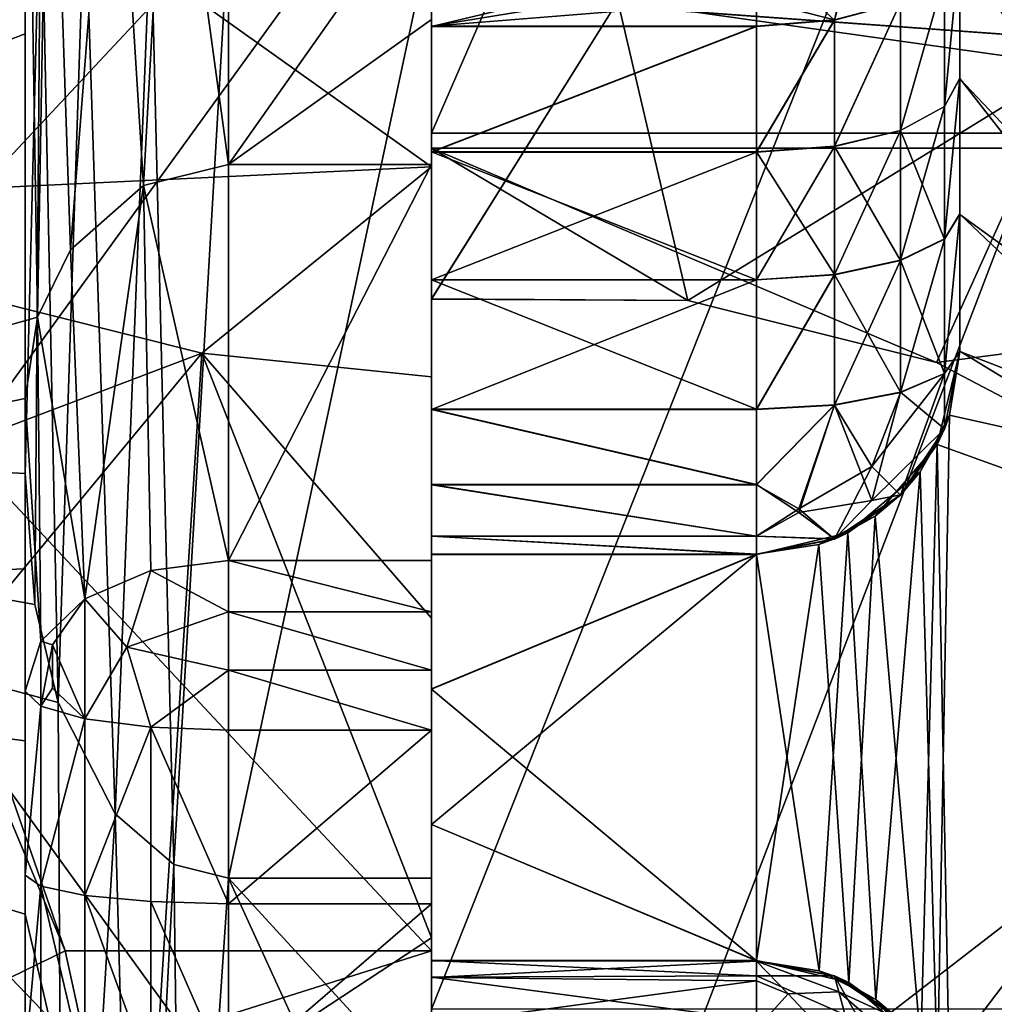
# Model space of a CAD drawing. Extents: x -24 to 55, y -4 to 279.
# Drawn here: x 26 to 28, y 61 to 63 of the extents above; entities that cross this region are included whole.
import ezdxf

# ---------------------------------------------------------------- set-up
doc = ezdxf.new("R2010")
doc.units = 0
doc.header["$MEASUREMENT"] = 0

msp = doc.modelspace()

# ---------------------------------------------------------------- linework, layer by layer
for points in [[(32, 69.464462, 12.473484), (27, 65.572884, 15.268471), (32, 63.116096, 15.338272)], [(28.5, 66.506409, -7.738605), (27, 63.051331, -9.633987), (28.5, 63.051331, -9.633987)], [(27, 66.506409, -7.738605), (27, 63.051331, -9.633987), (28.5, 66.506409, -7.738605)], [(27, 66.506409, -7.738605), (27, 65.571831, -15.271507), (27, 63.051331, -9.633987)], [(27, 66.217697, -5.4225), (27, 63.987801, 0.0853), (27, 60.608398, -3.9421)], [(27, 66.0065, -5.6555), (27, 66.217697, -5.4225), (27, 60.608398, -3.9421)], [(27, 66.103104, -18.7834), (27, 60, -19.75), (8.0197, 63.6576, -19.4084)], [(27, 60, 19.75), (27, 66.103104, 18.7834), (8.4012, 64.431801, 19.246401)], [(26, 64.3321, 8.4548), (23.5, 66.106499, 7.2774), (23.5, 62.3442, 9.2062)], [(27, 60, -10.1), (27, 60, -19.75), (27, 66.103104, -18.7834)], [(27, 63.865101, -9.3312), (27, 60, -10.1), (27, 66.103104, -18.7834)], [(27, 66.103104, 18.7834), (27, 60, 10.1), (27, 63.865101, 9.3312)], [(27, 66.103104, 18.7834), (27, 60, 19.75), (27, 60, 10.1)], [(27, 66.0065, -5.6555), (27, 60.608398, -3.9421), (27, 64.541298, -6.8876)], [(29.299999, 65.937424, -7.428875), (29.299999, 62.128159, -9.263229), (28.299999, 63.514229, -8.833233)], [(26, 64.5158, -8.3581), (23.5, 61.882401, -9.3116), (23.5, 65.736099, -7.5728)], [(32, 63.116096, 15.338272), (27, 65.572884, 15.268471), (27, 60.015121, 16.248655)], [(27, 65.572884, 15.268471), (27, 60.895164, 10.060234), (27, 60.015121, 16.248655)], [(27, 65.572884, 15.268471), (27, 64.67852, 8.957325), (27, 60.895164, 10.060234)], [(32, 63.875755, -15.167564), (27, 60.013939, -16.251308), (27, 65.571831, -15.271507)], [(27, 65.571831, -15.271507), (27, 60.013939, -16.251308), (27, 63.051331, -9.633987)], [(29.299999, 61.904472, 9.308792), (29.299999, 65.384399, 7.835373), (28.299999, 63.514816, 8.830334)], [(27, 65.200455, 6.414959), (27, 63.014618, 2.998592), (27, 65.100395, 6.523941)], [(27, 65.200455, 6.414959), (27, 63.397285, 2.922436), (27, 63.014618, 2.998592)], [(27, 63.397171, -2.925323), (27, 65.200035, -6.417946), (27, 63.01445, -3.001419)], [(27, 65.200035, -6.417946), (27, 65.099998, -6.526947), (27, 63.01445, -3.001419)], [(27, 65.100395, 6.523941), (27, 63.014618, 2.998592), (27, 63.55677, 7.519833)], [(27, 65.099998, -6.526947), (27, 63.556236, -7.52277), (27, 63.01445, -3.001419)], [(28.5, 60.895164, 10.060234), (27, 60.895164, 10.060234), (28.5, 64.67852, 8.957325)], [(27, 60.895164, 10.060234), (27, 64.67852, 8.957325), (28.5, 64.67852, 8.957325)], [(27, 64.541298, -6.8876), (27, 60.608398, -3.9421), (27, 64.258102, -7.0662)], [(26, 64.5158, -8.3581), (26.030001, 62.598801, -9.1376), (23.5, 61.882401, -9.3116)], [(26, 64.5158, -8.3581), (26.0592, 64.289597, -8.4764), (26.030001, 62.598801, -9.1376)], [(27, 60, 19.75), (8.4012, 64.431801, 19.246401), (7.4037, 61.969002, 19.6516)], [(26, 63.296299, 8.9098), (26, 64.3321, 8.4548), (23.5, 62.3442, 9.2062)], [(26, 64.3321, 8.4548), (26, 63.296299, 8.9098), (26, 63.872898, 7.8462)], [(26.0592, 64.289597, -8.4764), (26.110901, 62.763901, -9.0891), (26.030001, 62.598801, -9.1376)], [(26.2166, 64.117203, -8.5615), (26.110901, 62.763901, -9.0891), (26.0592, 64.289597, -8.4764)], [(27, 64.258102, -7.0662), (27, 60.608398, -3.9421), (27, 63.9678, -7.2332)], [(25.965799, 64.139297, 1.7191), (26.098499, 64.103203, 1.7786), (25.461, 62.563801, 3.0554)], [(26.2166, 64.117203, -8.5615), (26.2906, 62.922501, -9.0393), (26.110901, 62.763901, -9.0891)], [(26.353399, 64.051697, -8.5927), (26.2906, 62.922501, -9.0393), (26.2166, 64.117203, -8.5615)], [(25.461, 62.563801, 3.0554), (26.098499, 64.103203, 1.7786), (25.5674, 62.571201, 3.0642)], [(26.098499, 64.103203, 1.7786), (27, 64.103203, 1.7786), (25.5674, 62.571201, 3.0642)], [(25.5674, 62.571201, 3.0642), (27, 64.103203, 1.7786), (27, 61.039101, 4.3498)], [(27, 61.039101, 4.3498), (27, 64.103203, 1.7786), (27, 63.956799, 7.2392)], [(26.353399, 64.051697, -8.5927), (26.5, 62.973999, -9.0225), (26.2906, 62.922501, -9.0393)], [(26.5, 64.029701, -8.603), (26.5, 62.973999, -9.0225), (26.353399, 64.051697, -8.5927)], [(27, 63.683498, -8.7568), (26.5, 62.973999, -9.0225), (26.5, 64.029701, -8.603)], [(27, 63.913277, 0.840973), (27, 64.00322, -0.001495), (27, 62.643387, 2.998569)], [(27, 64.00322, -0.001495), (27, 63.647346, -1.648411), (27, 62.643387, 2.998569)], [(27, 60.608398, -3.9421), (27, 63.987801, 0.0853), (27, 63.709499, 1.4662)], [(27, 63.9678, -7.2332), (27, 60.608398, -3.9421), (27, 63.671101, -7.3882)], [(27, 63.956799, 7.2392), (27, 63.6516, 7.3979), (27, 61.039101, 4.3498)], [(27, 63.647461, 1.645523), (27, 63.913277, 0.840973), (27, 62.643387, 2.998569)], [(27, 63.865101, -9.3312), (24.200001, 60, -10.1), (27, 60, -10.1)], [(24.200001, 63.865101, -9.3312), (24.200001, 60, -10.1), (27, 63.865101, -9.3312)], [(27, 60, 10.1), (24.200001, 63.865101, 9.3312), (27, 63.865101, 9.3312)], [(24.200001, 60, 10.1), (24.200001, 63.865101, 9.3312), (27, 60, 10.1)], [(26, 63.872898, 7.8462), (26, 62.2136, 9.2385), (26.038099, 63.749901, 7.6997)], [(26, 63.296299, 8.9098), (26, 62.2136, 9.2385), (26, 63.872898, 7.8462)], [(32, 56.912964, -15.340927), (27, 60.013939, -16.251308), (32, 63.875755, -15.167564)], [(27.458401, 63.376686, 2.159916), (28.573099, 63.219093, 2.025997), (28.4491, 63.778534, 0.714211)], [(27.458401, 63.376526, -2.162811), (28.4491, 63.778465, -0.717186), (28.573099, 63.218964, -2.028851)], [(24.9897, 62.872398, 1.553), (26.1091, 63.6035, 1.2635), (25.9569, 63.763302, -0.1822)], [(26, 62.2136, 9.2385), (26.023899, 61.890999, 9.3099), (26.038099, 63.749901, 7.6997)], [(26.023899, 61.890999, 9.3099), (26.0809, 61.6497, 9.3557), (26.038099, 63.749901, 7.6997)], [(26.038099, 63.749901, 7.6997), (26.0809, 61.6497, 9.3557), (26.1464, 63.645599, 7.5754)], [(26.1091, 63.6035, 1.2635), (27, 62.968498, 2.6642), (27, 63.709499, 1.4662)], [(27, 60.608398, -3.9421), (27, 63.709499, 1.4662), (27, 62.968498, 2.6642)], [(27, 63.683498, -8.7568), (27, 63.331402, -8.8967), (26.5, 62.973999, -9.0225)], [(27, 63.671101, -7.3882), (27, 60.608398, -3.9421), (27, 60.369801, -4.2265)], [(27, 63.671101, -7.3882), (27, 60.369801, -4.2265), (27, 63.484901, -7.5479)], [(27, 60, -19.75), (7.1371, 60, -19.75), (8.0197, 63.6576, -19.4084)], [(26.0809, 61.6497, 9.3557), (26.2209, 61.375999, 9.3998), (26.1464, 63.645599, 7.5754)], [(26.1464, 63.645599, 7.5754), (26.2209, 61.375999, 9.3998), (26.308701, 63.576, 7.4924)], [(27, 61.039101, 4.3498), (27, 63.6516, 7.3979), (27, 63.616501, 7.417)], [(27.458401, 63.376686, 2.159916), (27, 63.647461, 1.645523), (27, 62.643387, 2.998569)], [(27.458401, 63.376526, -2.162811), (27, 62.643074, -3.001423), (27, 63.647346, -1.648411)], [(27, 62.643074, -3.001423), (27, 57.385674, -3.001228), (27, 63.647346, -1.648411)], [(27, 63.647346, -1.648411), (27, 57.385674, -3.001228), (27, 62.643387, 2.998569)], [(24.9897, 62.872398, 1.553), (27, 62.968498, 2.6642), (26.1091, 63.6035, 1.2635)], [(27, 61.039101, 4.3498), (27, 63.616501, 7.417), (27, 63.583099, 7.4388)], [(27.799999, 63.504852, -7.521111), (28.054501, 63.603294, -7.599857), (27.991301, 63.329506, -7.597614)], [(27.991301, 63.329506, -7.597614), (28.054501, 63.603294, -7.599857), (28.153601, 63.372849, -7.696877)], [(26.2209, 61.375999, 9.3998), (26.365601, 61.2514, 9.4172), (26.308701, 63.576, 7.4924)], [(26.308701, 63.576, 7.4924), (26.365601, 61.2514, 9.4172), (26.5, 63.551498, 7.4632)], [(27, 61.039101, 4.3498), (27, 63.583099, 7.4388), (27, 63.551498, 7.4632)], [(26.365601, 61.2514, 9.4172), (26.5, 61.217499, 9.4217), (26.5, 63.551498, 7.4632)], [(26.5, 63.551498, 7.4632), (26.5, 61.217499, 9.4217), (27, 63.551498, 7.4632)], [(27, 63.551498, 7.4632), (26.5, 61.217499, 9.4217), (27, 61.217499, 9.4217)], [(27, 63.55677, 7.519833), (27, 63.314751, 7.559826), (27.799999, 63.446373, 7.522751)], [(27, 63.55677, 7.519833), (27, 63.014618, 2.998592), (27, 63.314751, 7.559826)], [(27, 63.314316, -7.56271), (27, 63.556236, -7.52277), (27.799999, 63.504852, -7.521111)], [(27, 63.556236, -7.52277), (27, 63.314316, -7.56271), (27, 63.01445, -3.001419)], [(27, 63.551498, 7.4632), (27, 60.111198, 8.4738), (27, 59.938, 8.3099)], [(27, 63.551498, 7.4632), (27, 61.217499, 9.4217), (27, 60.111198, 8.4738)], [(27, 60.696999, 4.5374), (27, 63.551498, 7.4632), (27, 59.938, 8.3099)], [(27, 61.039101, 4.3498), (27, 63.551498, 7.4632), (27, 60.696999, 4.5374)], [(27.799999, 63.314316, -7.56271), (27, 63.314316, -7.56271), (27.799999, 63.504852, -7.521111)], [(27.991301, 63.329506, -7.597614), (27.799999, 63.314316, -7.56271), (27.799999, 63.504852, -7.521111)], [(28.299999, 63.514847, 8.018024), (28.2619, 63.117149, 7.975178), (28.299999, 63.186562, 8.153511)], [(28.2619, 63.43824, 7.842663), (28.2619, 63.117149, 7.975178), (28.299999, 63.514847, 8.018024)], [(28.299999, 63.185982, -8.156376), (28.2619, 63.116631, -7.978035), (28.299999, 63.514259, -8.021)], [(28.299999, 63.514259, -8.021), (28.2619, 63.116631, -7.978035), (28.2619, 63.437698, -7.845581)], [(28.299999, 63.514816, 8.830334), (28.299999, 63.514847, 8.018024), (28.299999, 63.186562, 8.153511)], [(28.299999, 63.185692, 8.953758), (28.299999, 63.514816, 8.830334), (28.299999, 63.186562, 8.153511)], [(29.299999, 61.904472, 9.308792), (28.299999, 63.514816, 8.830334), (28.299999, 63.185692, 8.953758)], [(28.299999, 63.514259, -8.021), (28.299999, 63.514229, -8.833233), (28.299999, 63.185982, -8.156376)], [(29.299999, 62.128159, -9.263229), (28.299999, 63.185074, -8.95668), (28.299999, 63.514229, -8.833233)], [(28.299999, 63.185982, -8.156376), (28.299999, 63.514229, -8.833233), (28.299999, 63.185074, -8.95668)], [(27, 63.484901, -7.5479), (27, 61.729801, -8.0903), (27, 61.8731, -8.1273)], [(27, 63.484901, -7.5479), (27, 61.8731, -8.1273), (27, 61.999199, -8.2046)], [(27, 63.484901, -7.5479), (27, 60.369801, -4.2265), (27, 61.729801, -8.0903)], [(27, 63.396999, -7.7769), (27, 63.484901, -7.5479), (27, 61.999199, -8.2046)], [(32.299999, 63.014618, 2.998592), (27, 63.397285, 2.922436), (32.299999, 63.477142, 2.885139)], [(32.299999, 63.476868, -2.888077), (27, 63.397171, -2.925323), (32.299999, 63.01445, -3.001419)], [(27.799999, 63.446373, 7.522751), (27, 63.314751, 7.559826), (27.799999, 63.379387, 7.536777)], [(27, 63.428699, -8.0201), (27, 63.396999, -7.7769), (27, 61.999199, -8.2046)], [(27, 62.973999, -9.0225), (27, 63.428699, -8.0201), (27, 61.999199, -8.2046)], [(27, 63.331402, -8.8967), (27, 63.428699, -8.0201), (27, 62.973999, -9.0225)], [(28.153601, 63.373413, 7.694023), (28.153601, 63.05835, 7.824028), (28.2619, 63.43824, 7.842663)], [(28.2619, 63.43824, 7.842663), (28.153601, 63.05835, 7.824028), (28.2619, 63.117149, 7.975178)], [(28.2619, 63.437698, -7.845581), (28.153601, 63.057808, -7.826881), (28.153601, 63.372849, -7.696877)], [(28.2619, 63.116631, -7.978035), (28.153601, 63.057808, -7.826881), (28.2619, 63.437698, -7.845581)], [(27, 63.014618, 2.998592), (27, 63.397285, 2.922436), (32.299999, 63.014618, 2.998592)], [(27, 63.397171, -2.925323), (27, 63.01445, -3.001419), (32.299999, 63.01445, -3.001419)], [(27.799999, 63.379387, 7.536777), (27, 63.314751, 7.559826), (27.799999, 63.314751, 7.559826)], [(27.799999, 63.314751, 7.559826), (27.991301, 63.330009, 7.594688), (27.799999, 63.379387, 7.536777)], [(27.991301, 63.330009, 7.594688), (28.0023, 63.367851, 7.585056), (27.799999, 63.379387, 7.536777)], [(27.458401, 63.376686, 2.159916), (27, 62.643387, 2.998569), (27.630501, 62.639702, 2.998615)], [(27.458401, 63.376526, -2.162811), (27.630501, 62.639458, -3.001461), (27, 62.643074, -3.001423)], [(27.458401, 63.376686, 2.159916), (27.630501, 62.639702, 2.998615), (28.573099, 63.219093, 2.025997)], [(27.458401, 63.376526, -2.162811), (28.573099, 63.218964, -2.028851), (27.630501, 62.639458, -3.001461)], [(27.991301, 63.330009, 7.594688), (27.991301, 63.019051, 7.722912), (28.153601, 63.373413, 7.694023)], [(28.153601, 63.373413, 7.694023), (27.991301, 63.019051, 7.722912), (28.153601, 63.05835, 7.824028)], [(28.153601, 63.373413, 7.694023), (28.0023, 63.367851, 7.585056), (27.991301, 63.330009, 7.594688)], [(28.153601, 63.372849, -7.696877), (27.991301, 63.018532, -7.725773), (27.991301, 63.329506, -7.597614)], [(28.153601, 63.057808, -7.826881), (27.991301, 63.018532, -7.725773), (28.153601, 63.372849, -7.696877)], [(27, 63.331402, -8.8967), (27, 62.973999, -9.0225), (26.5, 62.973999, -9.0225)], [(27.799999, 63.314751, 7.559826), (27.799999, 63.005302, 7.687489), (27.991301, 63.330009, 7.594688)], [(27.799999, 63.005302, 7.687489), (27.991301, 63.019051, 7.722912), (27.991301, 63.330009, 7.594688)], [(27.799999, 63.004745, -7.690357), (27.799999, 63.314316, -7.56271), (27.991301, 63.329506, -7.597614)], [(27.991301, 63.329506, -7.597614), (27.991301, 63.018532, -7.725773), (27.799999, 63.004745, -7.690357)], [(27.799999, 63.314751, 7.559826), (27, 63.314751, 7.559826), (27, 63.005302, 7.687489)], [(27.799999, 63.005302, 7.687489), (27.799999, 63.314751, 7.559826), (27, 63.005302, 7.687489)], [(27, 63.314751, 7.559826), (27, 62.643387, 2.998569), (27, 63.005302, 7.687489)], [(27, 63.014618, 2.998592), (27, 62.643387, 2.998569), (27, 63.314751, 7.559826)], [(27.799999, 63.314316, -7.56271), (27, 63.004745, -7.690357), (27, 63.314316, -7.56271)], [(27.799999, 63.314316, -7.56271), (27.799999, 63.004745, -7.690357), (27, 63.004745, -7.690357)], [(27, 63.01445, -3.001419), (27, 63.314316, -7.56271), (27, 62.643074, -3.001423)], [(27, 63.314316, -7.56271), (27, 63.004745, -7.690357), (27, 62.643074, -3.001423)], [(26, 62.2136, 9.2385), (26, 63.296299, 8.9098), (23.5, 62.3442, 9.2062)], [(28.573099, 63.219093, 2.025997), (27.630501, 62.639702, 2.998615), (28.242201, 62.486954, 2.998638)], [(27.630501, 62.639458, -3.001461), (28.573099, 63.218964, -2.028851), (28.242201, 62.486702, -3.001434)], [(28.573099, 63.219093, 2.025997), (28.242201, 62.486954, 2.998638), (28.8004, 62.193802, 2.998596)], [(28.573099, 63.218964, -2.028851), (28.8004, 62.193626, -3.001408), (28.242201, 62.486702, -3.001434)], [(28.299999, 63.186562, 8.153511), (28.2619, 62.790932, 8.094517), (28.299999, 62.85305, 8.275478)], [(28.2619, 63.117149, 7.975178), (28.2619, 62.790932, 8.094517), (28.299999, 63.186562, 8.153511)], [(28.299999, 62.852417, -8.278305), (28.2619, 62.79039, -8.097336), (28.299999, 63.185982, -8.156376)], [(28.2619, 62.79039, -8.097336), (28.2619, 63.116631, -7.978035), (28.299999, 63.185982, -8.156376)], [(28.299999, 63.185692, 8.953758), (28.299999, 63.186562, 8.153511), (28.299999, 62.85305, 8.275478)], [(28.299999, 63.185982, -8.156376), (28.299999, 63.185074, -8.95668), (28.299999, 62.852417, -8.278305)], [(28.299999, 62.852226, 9.064926), (28.299999, 63.185692, 8.953758), (28.299999, 62.85305, 8.275478)], [(29.299999, 61.904472, 9.308792), (28.299999, 63.185692, 8.953758), (28.299999, 62.852226, 9.064926)], [(29.299999, 62.128159, -9.263229), (28.299999, 62.851601, -9.067818), (28.299999, 63.185074, -8.95668)], [(28.299999, 62.852417, -8.278305), (28.299999, 63.185074, -8.95668), (28.299999, 62.851601, -9.067818)], [(32, 63.116096, 15.338272), (27, 60.015121, 16.248655), (32, 56.153305, 15.164909)], [(28.153601, 63.05835, 7.824028), (28.153601, 62.738388, 7.94104), (28.2619, 63.117149, 7.975178)], [(28.2619, 63.117149, 7.975178), (28.153601, 62.738388, 7.94104), (28.2619, 62.790932, 8.094517)], [(28.2619, 62.79039, -8.097336), (28.153601, 63.057808, -7.826881), (28.2619, 63.116631, -7.978035)], [(28.5, 63.051331, -9.633987), (27, 59.133896, -10.062893), (28.5, 59.133896, -10.062893)], [(27, 63.051331, -9.633987), (27, 59.133896, -10.062893), (28.5, 63.051331, -9.633987)], [(27, 63.051331, -9.633987), (27, 60.013939, -16.251308), (27, 59.133896, -10.062893)], [(27.991301, 63.019051, 7.722912), (27.991301, 62.703148, 7.838505), (28.153601, 63.05835, 7.824028)], [(28.153601, 63.05835, 7.824028), (27.991301, 62.703148, 7.838505), (28.153601, 62.738388, 7.94104)], [(28.153601, 62.73774, -7.943882), (27.991301, 63.018532, -7.725773), (28.153601, 63.057808, -7.826881)], [(28.153601, 62.73774, -7.943882), (28.153601, 63.057808, -7.826881), (28.2619, 62.79039, -8.097336)], [(27.630501, 62.639702, 2.998615), (27, 63.014618, 2.998592), (28.242201, 62.486954, 2.998638)], [(28.242201, 62.486954, 2.998638), (27, 63.014618, 2.998592), (32.299999, 63.014618, 2.998592)], [(27.630501, 62.639702, 2.998615), (27, 62.643387, 2.998569), (27, 63.014618, 2.998592)], [(27.630501, 62.639458, -3.001461), (27, 63.01445, -3.001419), (27, 62.643074, -3.001423)], [(28.242201, 62.486702, -3.001434), (27, 63.01445, -3.001419), (27.630501, 62.639458, -3.001461)], [(32.299999, 63.01445, -3.001419), (27, 63.01445, -3.001419), (28.242201, 62.486702, -3.001434)], [(27.799999, 63.005302, 7.687489), (27.991301, 62.703148, 7.838505), (27.991301, 63.019051, 7.722912)], [(27.799999, 63.004745, -7.690357), (27.991301, 63.018532, -7.725773), (27.799999, 62.690315, -7.805367)], [(27.799999, 62.690315, -7.805367), (27.991301, 63.018532, -7.725773), (27.991301, 62.702637, -7.84137)], [(27.991301, 62.702637, -7.84137), (27.991301, 63.018532, -7.725773), (28.153601, 62.73774, -7.943882)], [(28.8004, 62.193802, 2.998596), (28.242201, 62.486954, 2.998638), (32.299999, 63.014618, 2.998592)], [(32.299999, 63.01445, -3.001419), (28.242201, 62.486702, -3.001434), (28.8004, 62.193626, -3.001408)], [(27.799999, 62.690781, 7.802536), (27, 63.005302, 7.687489), (27, 62.690781, 7.802536)], [(27.799999, 62.690781, 7.802536), (27.799999, 63.005302, 7.687489), (27, 63.005302, 7.687489)], [(27, 63.005302, 7.687489), (27, 62.643387, 2.998569), (27, 62.690781, 7.802536)], [(27.799999, 63.004745, -7.690357), (27, 62.690315, -7.805367), (27, 63.004745, -7.690357)], [(27.799999, 63.004745, -7.690357), (27.799999, 62.690315, -7.805367), (27, 62.690315, -7.805367)], [(27, 63.004745, -7.690357), (27, 62.690315, -7.805367), (27, 62.643074, -3.001423)], [(27.799999, 62.690781, 7.802536), (27.991301, 62.703148, 7.838505), (27.799999, 63.005302, 7.687489)], [(24.9897, 62.872398, 1.553), (26.4342, 62.510201, 2.9915), (27, 62.968498, 2.6642)], [(26.2906, 62.922501, -9.0393), (26.5, 62.973999, -9.0225), (26.5, 61.999199, -8.2046)], [(26.4342, 62.510201, 2.9915), (27, 62.451401, 3.1465), (27, 62.968498, 2.6642)], [(26.5, 62.973999, -9.0225), (27, 62.973999, -9.0225), (26.5, 61.999199, -8.2046)], [(26.5, 61.999199, -8.2046), (27, 62.973999, -9.0225), (27, 61.999199, -8.2046)], [(27, 62.968498, 2.6642), (27, 62.451401, 3.1465), (27, 61.8573, 3.5299)], [(27, 62.968498, 2.6642), (27, 61.8573, 3.5299), (27, 59.391602, 3.9421)], [(27, 60.608398, -3.9421), (27, 62.968498, 2.6642), (27, 59.391602, 3.9421)], [(26.110901, 62.763901, -9.0891), (26.2906, 62.922501, -9.0393), (26.1464, 61.905102, -8.3168)], [(26.1464, 61.905102, -8.3168), (26.2906, 62.922501, -9.0393), (26.308701, 61.9748, -8.2338)], [(26.308701, 61.9748, -8.2338), (26.2906, 62.922501, -9.0393), (26.5, 61.999199, -8.2046)], [(24.600401, 61.8144, 2.3282), (26.4342, 62.510201, 2.9915), (24.9897, 62.872398, 1.553)], [(28.299999, 62.85305, 8.275478), (28.2619, 62.460136, 8.200485), (28.299999, 62.514793, 8.383801)], [(28.299999, 62.85305, 8.275478), (28.2619, 62.790932, 8.094517), (28.2619, 62.460136, 8.200485)], [(28.2619, 62.459572, -8.203247), (28.299999, 62.852417, -8.278305), (28.299999, 62.514229, -8.38662)], [(28.2619, 62.459572, -8.203247), (28.2619, 62.79039, -8.097336), (28.299999, 62.852417, -8.278305)], [(28.299999, 62.852226, 9.064926), (28.299999, 62.85305, 8.275478), (28.299999, 62.514793, 8.383801)], [(28.299999, 62.852417, -8.278305), (28.299999, 62.851601, -9.067818), (28.299999, 62.514229, -8.38662)], [(28.299999, 62.514915, 9.163727), (28.299999, 62.852226, 9.064926), (28.299999, 62.514793, 8.383801)], [(29.299999, 61.904472, 9.308792), (28.299999, 62.852226, 9.064926), (28.299999, 62.514915, 9.163727)], [(29.299999, 62.128159, -9.263229), (28.299999, 62.514244, -9.166557), (28.299999, 62.851601, -9.067818)], [(28.299999, 62.514229, -8.38662), (28.299999, 62.851601, -9.067818), (28.299999, 62.514244, -9.166557)], [(28.2619, 62.790932, 8.094517), (28.153601, 62.738388, 7.94104), (28.2619, 62.460136, 8.200485)], [(28.153601, 62.413269, -8.047863), (28.2619, 62.79039, -8.097336), (28.2619, 62.459572, -8.203247)], [(28.153601, 62.413269, -8.047863), (28.153601, 62.73774, -7.943882), (28.2619, 62.79039, -8.097336)], [(26.030001, 62.598801, -9.1376), (26.110901, 62.763901, -9.0891), (26.1464, 61.905102, -8.3168)], [(28.153601, 62.738388, 7.94104), (27.991301, 62.703148, 7.838505), (28.153601, 62.413811, 8.045044)], [(27.991301, 62.382256, -7.944), (28.153601, 62.73774, -7.943882), (28.153601, 62.413269, -8.047863)], [(27.991301, 62.382256, -7.944), (27.991301, 62.702637, -7.84137), (28.153601, 62.73774, -7.943882)], [(28.2619, 62.460136, 8.200485), (28.153601, 62.738388, 7.94104), (28.153601, 62.413811, 8.045044)], [(27.991301, 62.382851, 7.941139), (27.991301, 62.703148, 7.838505), (27.799999, 62.371925, 7.90469)], [(27.799999, 62.371925, 7.90469), (27.991301, 62.703148, 7.838505), (27.799999, 62.690781, 7.802536)], [(27.799999, 62.690315, -7.805367), (27.991301, 62.702637, -7.84137), (27.799999, 62.371391, -7.907562)], [(27.799999, 62.371391, -7.907562), (27.991301, 62.702637, -7.84137), (27.991301, 62.382256, -7.944)], [(28.153601, 62.413811, 8.045044), (27.991301, 62.703148, 7.838505), (27.991301, 62.382851, 7.941139)], [(27.799999, 62.371925, 7.90469), (27, 62.690781, 7.802536), (27, 62.371925, 7.90469)], [(27.799999, 62.371925, 7.90469), (27.799999, 62.690781, 7.802536), (27, 62.690781, 7.802536)], [(27, 62.690781, 7.802536), (27, 62.643387, 2.998569), (27, 62.371925, 7.90469)], [(27.799999, 62.690315, -7.805367), (27, 62.371391, -7.907562), (27, 62.690315, -7.805367)], [(27.799999, 62.690315, -7.805367), (27.799999, 62.371391, -7.907562), (27, 62.371391, -7.907562)], [(27, 62.690315, -7.805367), (27, 62.371391, -7.907562), (27, 62.643074, -3.001423)], [(27, 62.371925, 7.90469), (27, 62.643387, 2.998569), (27, 60.486282, 8.235184)], [(27, 60.172035, 8.247219), (27, 62.643387, 2.998569), (27, 59.85759, 8.247196)], [(27, 60.486282, 8.235184), (27, 62.643387, 2.998569), (27, 60.172035, 8.247219)], [(27, 62.643387, 2.998569), (27, 57.385986, 2.998764), (27, 59.85759, 8.247196)], [(27, 62.643387, 2.998569), (27, 57.385674, -3.001228), (27, 57.385986, 2.998764)], [(27, 62.371391, -7.907562), (27, 60.485687, -8.237892), (27, 62.643074, -3.001423)], [(27, 60.485687, -8.237892), (27, 60.171471, -8.249855), (27, 62.643074, -3.001423)], [(27, 62.643074, -3.001423), (27, 59.857025, -8.249874), (27, 57.385674, -3.001228)], [(27, 60.171471, -8.249855), (27, 59.857025, -8.249874), (27, 62.643074, -3.001423)], [(26.030001, 62.598801, -9.1376), (26, 62.398399, -9.1923), (23.5, 61.882401, -9.3116)], [(26, 62.398399, -9.1923), (26.030001, 62.598801, -9.1376), (26.038099, 61.8008, -8.441)], [(26.038099, 61.8008, -8.441), (26.030001, 62.598801, -9.1376), (26.1464, 61.905102, -8.3168)], [(25.461, 62.563801, 3.0554), (25.5674, 62.571201, 3.0642), (26.098499, 61.039101, 4.3498)], [(25.9639, 60.9729, 4.3749), (25.461, 62.563801, 3.0554), (26.098499, 61.039101, 4.3498)], [(26.098499, 61.039101, 4.3498), (25.5674, 62.571201, 3.0642), (27, 61.039101, 4.3498)], [(25.123501, 60.924599, 3.2261), (26.4342, 62.510201, 2.9915), (24.600401, 61.8144, 2.3282)], [(26.314199, 60.6194, 3.8268), (26.4342, 62.510201, 2.9915), (25.123501, 60.924599, 3.2261)], [(26.314199, 60.6194, 3.8268), (27, 61.070999, 3.8422), (26.4342, 62.510201, 2.9915)], [(27, 62.451401, 3.1465), (26.4342, 62.510201, 2.9915), (27, 61.8573, 3.5299)], [(26.4342, 62.510201, 2.9915), (27, 61.070999, 3.8422), (27, 61.8573, 3.5299)], [(28.243999, 62.284981, 9.223389), (28.299999, 62.514915, 9.163727), (28.2619, 62.323509, 8.383858)], [(29.299999, 61.904472, 9.308792), (28.299999, 62.514915, 9.163727), (28.243999, 62.284981, 9.223389)], [(28.2619, 62.323509, 8.383858), (28.299999, 62.514915, 9.163727), (28.299999, 62.514793, 8.383801)], [(28.299999, 62.514793, 8.383801), (28.2619, 62.460136, 8.200485), (28.2619, 62.323509, 8.383858)], [(28.274799, 62.357307, -9.207905), (28.2619, 62.322929, -8.3867), (28.299999, 62.514244, -9.166557)], [(28.2619, 62.322929, -8.3867), (28.299999, 62.514229, -8.38662), (28.299999, 62.514244, -9.166557)], [(28.299999, 62.514229, -8.38662), (28.2619, 62.322929, -8.3867), (28.2619, 62.459572, -8.203247)], [(29.299999, 62.128159, -9.263229), (28.274799, 62.357307, -9.207905), (28.299999, 62.514244, -9.166557)], [(28.2619, 62.459572, -8.203247), (28.0835, 62.230759, -8.087822), (28.153601, 62.413269, -8.047863)], [(28.153601, 62.16066, -8.386692), (28.0835, 62.230759, -8.087822), (28.2619, 62.459572, -8.203247)], [(28.2619, 62.460136, 8.200485), (28.153601, 62.413811, 8.045044), (28.2619, 62.323509, 8.383858)], [(28.2619, 62.322929, -8.3867), (28.153601, 62.16066, -8.386692), (28.2619, 62.459572, -8.203247)], [(27.991301, 62.382851, 7.941139), (28.0835, 62.147491, 8.197536), (28.153601, 62.413811, 8.045044)], [(28.153601, 62.413269, -8.047863), (28.0835, 62.230759, -8.087822), (27.991301, 62.382256, -7.944)], [(28.153601, 62.413811, 8.045044), (28.0835, 62.147491, 8.197536), (28.2619, 62.323509, 8.383858)], [(26, 62.398399, -9.1923), (26, 61.979099, -9.2916), (23.5, 61.882401, -9.3116)], [(26, 62.398399, -9.1923), (26, 61.677898, -8.5876), (26, 61.979099, -9.2916)], [(26, 61.677898, -8.5876), (26, 62.398399, -9.1923), (26.038099, 61.8008, -8.441)], [(27.799999, 62.371925, 7.90469), (27, 62.371925, 7.90469), (27.799999, 62.18631, 8.006893)], [(27, 62.371925, 7.90469), (27, 62.18631, 8.006893), (27.799999, 62.18631, 8.006893)], [(27, 62.18631, 8.006893), (27, 62.371925, 7.90469), (27, 60.686188, 8.264679)], [(27, 60.686188, 8.264679), (27, 62.371925, 7.90469), (27, 60.486282, 8.235184)], [(27.799999, 62.185783, -8.00964), (27, 62.371391, -7.907562), (27.799999, 62.371391, -7.907562)], [(27, 62.185783, -8.00964), (27, 62.371391, -7.907562), (27.799999, 62.185783, -8.00964)], [(27, 62.185783, -8.00964), (27, 60.685616, -8.267384), (27, 62.371391, -7.907562)], [(27, 62.371391, -7.907562), (27, 60.685616, -8.267384), (27, 60.485687, -8.237892)], [(27.991301, 62.382851, 7.941139), (27.799999, 62.371925, 7.90469), (27.799999, 62.18631, 8.006893)], [(27.799999, 62.18631, 8.006893), (27.903799, 62.117851, 8.098129), (27.991301, 62.382851, 7.941139)], [(27.991301, 62.382256, -7.944), (27.799999, 62.185783, -8.00964), (27.799999, 62.371391, -7.907562)], [(27.991301, 62.382256, -7.944), (27.903799, 62.126984, -8.087822), (27.799999, 62.185783, -8.00964)], [(27.991301, 62.382851, 7.941139), (27.903799, 62.117851, 8.098129), (28.0835, 62.147491, 8.197536)], [(28.0835, 62.230759, -8.087822), (27.903799, 62.126984, -8.087822), (27.991301, 62.382256, -7.944)], [(26.023899, 61.890999, 9.3099), (26, 62.2136, 9.2385), (23.5, 62.3442, 9.2062)], [(26.0809, 61.6497, 9.3557), (26.023899, 61.890999, 9.3099), (23.5, 62.3442, 9.2062)], [(26.094, 59.277302, 9.4725), (26.0809, 61.6497, 9.3557), (23.5, 62.3442, 9.2062)], [(26.094, 59.277302, 9.4725), (23.5, 62.3442, 9.2062), (23.5, 58.117599, 9.3116)], [(28.274799, 62.357307, -9.207905), (28.245399, 60.741394, -9.473484), (28.2024, 62.217445, -9.242371)], [(28.2024, 62.217445, -9.242371), (28.2619, 62.322929, -8.3867), (28.274799, 62.357307, -9.207905)], [(29.299999, 62.128159, -9.263229), (28.245399, 60.741394, -9.473484), (28.274799, 62.357307, -9.207905)], [(28.2619, 62.323509, 8.383858), (28.0835, 62.147491, 8.197536), (28.153601, 62.161247, 8.383865)], [(28.153601, 62.161247, 8.383865), (28.243999, 62.284981, 9.223389), (28.2619, 62.323509, 8.383858)], [(28.153601, 62.16066, -8.386692), (28.2619, 62.322929, -8.3867), (28.2024, 62.217445, -9.242371)], [(28.091299, 62.108406, 9.265034), (28.243999, 62.284981, 9.223389), (28.153601, 62.161247, 8.383865)], [(28.2043, 60.809097, 9.465355), (28.243999, 62.284981, 9.223389), (28.091299, 62.108406, 9.265034)], [(28.275499, 60.669487, 9.476009), (28.243999, 62.284981, 9.223389), (28.2043, 60.809097, 9.465355)], [(29.299999, 61.904472, 9.308792), (28.243999, 62.284981, 9.223389), (28.275499, 60.669487, 9.476009)], [(27.991301, 62.052277, -8.386646), (27.903799, 62.126984, -8.087822), (28.0835, 62.230759, -8.087822)], [(27.991301, 62.052277, -8.386646), (28.0835, 62.230759, -8.087822), (28.153601, 62.16066, -8.386692)], [(28.2024, 62.217445, -9.242371), (28.093399, 60.919037, -9.458218), (28.0247, 62.067558, -9.276878)], [(28.0247, 62.067558, -9.276878), (28.153601, 62.16066, -8.386692), (28.2024, 62.217445, -9.242371)], [(28.2024, 62.217445, -9.242371), (28.245399, 60.741394, -9.473484), (28.093399, 60.919037, -9.458218)], [(27.799999, 62.18631, 8.006893), (27, 62.18631, 8.006893), (27.799999, 62.059715, 8.176758)], [(27, 62.18631, 8.006893), (27, 62.059715, 8.176758), (27.799999, 62.059715, 8.176758)], [(27, 60.858101, 8.370796), (27, 62.18631, 8.006893), (27, 60.686188, 8.264679)], [(27, 62.059715, 8.176758), (27, 62.18631, 8.006893), (27, 60.858101, 8.370796)], [(27.799999, 62.059189, -8.179562), (27, 62.185783, -8.00964), (27.799999, 62.185783, -8.00964)], [(27, 62.059189, -8.179562), (27, 62.185783, -8.00964), (27.799999, 62.059189, -8.179562)], [(27, 62.059189, -8.179562), (27, 60.857536, -8.373501), (27, 62.185783, -8.00964)], [(27, 62.185783, -8.00964), (27, 60.857536, -8.373501), (27, 60.685616, -8.267384)], [(27.799999, 62.059715, 8.176758), (27.903799, 62.117851, 8.098129), (27.799999, 62.18631, 8.006893)], [(27.799999, 62.185783, -8.00964), (27.903799, 62.126984, -8.087822), (27.799999, 62.059189, -8.179562)], [(28.0835, 62.147491, 8.197536), (27.903799, 62.117851, 8.098129), (27.991301, 62.052925, 8.383835)], [(28.153601, 62.161247, 8.383865), (28.0835, 62.147491, 8.197536), (27.991301, 62.052925, 8.383835)], [(27.991301, 62.052925, 8.383835), (28.091299, 62.108406, 9.265034), (28.153601, 62.161247, 8.383865)], [(27.991301, 62.052277, -8.386646), (28.153601, 62.16066, -8.386692), (28.0247, 62.067558, -9.276878)], [(27.799999, 62.059189, -8.179562), (27.903799, 62.126984, -8.087822), (27.991301, 62.052277, -8.386646)], [(27.991301, 62.052925, 8.383835), (27.903799, 62.117851, 8.098129), (27.799999, 62.059715, 8.176758)], [(29.299999, 62.128159, -9.263229), (28.299999, 60.514175, -9.488159), (28.245399, 60.741394, -9.473484)], [(29.299999, 62.128159, -9.263229), (29.299999, 57.900192, -9.263062), (28.299999, 59.84742, -9.499859)], [(29.299999, 62.128159, -9.263229), (28.299999, 59.84742, -9.499859), (28.299999, 60.180954, -9.499878)], [(29.299999, 62.128159, -9.263229), (28.299999, 60.180954, -9.499878), (28.299999, 60.514175, -9.488159)], [(27.9527, 62.038773, 9.280502), (28.091299, 62.108406, 9.265034), (27.991301, 62.052925, 8.383835)], [(28.026501, 60.960564, 9.451458), (28.091299, 62.108406, 9.265034), (27.9527, 62.038773, 9.280502)], [(28.2043, 60.809097, 9.465355), (28.091299, 62.108406, 9.265034), (28.026501, 60.960564, 9.451458)], [(27.799999, 62.059715, 8.176758), (27, 62.059715, 8.176758), (27.799999, 62.014809, 8.383835)], [(27, 62.059715, 8.176758), (27, 62.014809, 8.383835), (27.799999, 62.014809, 8.383835)], [(27, 60.973953, 8.536407), (27, 62.059715, 8.176758), (27, 60.858101, 8.370796)], [(27, 62.014809, 8.383835), (27, 62.059715, 8.176758), (27, 60.973953, 8.536407)], [(27.799999, 62.014305, -8.386658), (27, 62.059189, -8.179562), (27.799999, 62.059189, -8.179562)], [(27, 62.014305, -8.386658), (27, 62.059189, -8.179562), (27.799999, 62.014305, -8.386658)], [(27, 62.059189, -8.179562), (27, 60.973434, -8.539162), (27, 60.857536, -8.373501)], [(27, 62.014305, -8.386658), (27, 60.973434, -8.539162), (27, 62.059189, -8.179562)], [(28.0247, 62.067558, -9.276878), (27.9541, 60.989861, -9.451141), (27.799999, 62.014236, -9.288467)], [(27.799999, 62.014236, -9.288467), (27.991301, 62.052277, -8.386646), (28.0247, 62.067558, -9.276878)], [(27.991301, 62.052925, 8.383835), (27.799999, 62.059715, 8.176758), (27.799999, 62.014809, 8.383835)], [(27.991301, 62.052277, -8.386646), (27.799999, 62.014305, -8.386658), (27.799999, 62.059189, -8.179562)], [(27.799999, 62.014809, 8.383835), (27.9527, 62.038773, 9.280502), (27.991301, 62.052925, 8.383835)], [(27.799999, 62.014305, -8.386658), (27.991301, 62.052277, -8.386646), (27.799999, 62.014236, -9.288467)], [(28.0247, 62.067558, -9.276878), (28.093399, 60.919037, -9.458218), (27.9541, 60.989861, -9.451141)], [(27.799999, 62.014877, 9.285645), (27.9527, 62.038773, 9.280502), (27.799999, 62.014809, 8.383835)], [(27.799999, 61.01487, 9.445854), (27.9527, 62.038773, 9.280502), (27.799999, 62.014877, 9.285645)], [(28.026501, 60.960564, 9.451458), (27.9527, 62.038773, 9.280502), (27.799999, 61.01487, 9.445854)], [(26.5, 61.999199, -8.2046), (26.5, 61.8731, -8.1273), (26.308701, 61.9748, -8.2338)], [(27, 61.8731, -8.1273), (26.5, 61.999199, -8.2046), (27, 61.999199, -8.2046)], [(26.5, 61.8731, -8.1273), (26.5, 61.999199, -8.2046), (27, 61.8731, -8.1273)], [(27.799999, 62.014877, 9.285645), (27, 61.683502, 9.350922), (27, 61.350029, 9.404381)], [(27.799999, 62.014877, 9.285645), (27, 62.014877, 9.285645), (27, 61.683502, 9.350922)], [(27.799999, 61.01487, 9.445854), (27.799999, 62.014877, 9.285645), (27, 61.350029, 9.404381)], [(27.799999, 62.014809, 8.383835), (27, 62.014877, 9.285645), (27.799999, 62.014877, 9.285645)], [(27, 62.014809, 8.383835), (27, 62.014877, 9.285645), (27.799999, 62.014809, 8.383835)], [(27, 62.014877, 9.285645), (27, 62.014809, 8.383835), (27, 61.683502, 9.350922)], [(27, 61.014839, 8.734268), (27, 62.014809, 8.383835), (27, 60.973953, 8.536407)], [(27, 61.683502, 9.350922), (27, 62.014809, 8.383835), (27, 61.014839, 8.734268)], [(27.799999, 62.014236, -9.288467), (27, 62.014305, -8.386658), (27.799999, 62.014305, -8.386658)], [(27, 62.014236, -9.288467), (27, 62.014305, -8.386658), (27.799999, 62.014236, -9.288467)], [(27, 62.014305, -8.386658), (27, 61.014175, -8.737076), (27, 60.973434, -8.539162)], [(27, 62.014305, -8.386658), (27, 61.682861, -9.353725), (27, 61.014175, -8.737076)], [(27, 62.014236, -9.288467), (27, 61.682861, -9.353725), (27, 62.014305, -8.386658)], [(27.799999, 62.014236, -9.288467), (27.799999, 61.014221, -9.448593), (27, 61.682861, -9.353725)], [(27.799999, 62.014236, -9.288467), (27, 61.682861, -9.353725), (27, 62.014236, -9.288467)], [(27.799999, 62.014236, -9.288467), (27.9541, 60.989861, -9.451141), (27.799999, 61.014221, -9.448593)], [(26, 61.979099, -9.2916), (26, 61.555801, -9.3717), (23.5, 61.882401, -9.3116)], [(26, 61.677898, -8.5876), (26, 61.555801, -9.3717), (26, 61.979099, -9.2916)], [(26.308701, 61.9748, -8.2338), (26.25, 61.786098, -8.1684), (26.1464, 61.905102, -8.3168)], [(26.5, 61.8731, -8.1273), (26.25, 61.786098, -8.1684), (26.308701, 61.9748, -8.2338)], [(27, 60, 19.75), (7.4037, 61.969002, 19.6516), (7.1371, 60, 19.75)], [(26.1464, 61.905102, -8.3168), (26.066999, 61.792301, -8.3653), (26.038099, 61.8008, -8.441)], [(26.1464, 61.6101, -8.2406), (26.066999, 61.792301, -8.3653), (26.1464, 61.905102, -8.3168)], [(26.1464, 61.905102, -8.3168), (26.25, 61.786098, -8.1684), (26.1464, 61.6101, -8.2406)], [(29.299999, 61.904472, 9.308792), (28.275499, 60.669487, 9.476009), (28.299999, 60.514862, 9.485428)], [(29.299999, 61.904472, 9.308792), (28.299999, 60.514862, 9.485428), (28.299999, 60.181641, 9.497204)], [(29.299999, 61.904472, 9.308792), (28.299999, 60.181641, 9.497204), (28.299999, 59.848106, 9.497219)], [(29.299999, 58.125313, 9.308933), (29.299999, 61.904472, 9.308792), (28.299999, 59.848106, 9.497219)], [(26.094, 60.722698, -9.4725), (23.5, 57.6558, -9.2062), (23.5, 61.882401, -9.3116)], [(26, 61.1292, -9.4327), (26.094, 60.722698, -9.4725), (23.5, 61.882401, -9.3116)], [(26, 61.555801, -9.3717), (26, 61.1292, -9.4327), (23.5, 61.882401, -9.3116)], [(26.5, 61.729801, -8.0903), (26.25, 61.786098, -8.1684), (26.5, 61.8731, -8.1273)], [(27, 61.729801, -8.0903), (26.5, 61.8731, -8.1273), (27, 61.8731, -8.1273)], [(26.5, 61.729801, -8.0903), (26.5, 61.8731, -8.1273), (27, 61.729801, -8.0903)], [(27, 61.8573, 3.5299), (27, 61.070999, 3.8422), (27, 59.391602, 3.9421)], [(26.038099, 61.8008, -8.441), (26.038099, 61.641201, -8.3998), (26, 61.677898, -8.5876)], [(26.038099, 61.8008, -8.441), (26.066999, 61.792301, -8.3653), (26.038099, 61.641201, -8.3998)], [(26.066999, 61.792301, -8.3653), (26.066999, 61.685299, -8.3377), (26.038099, 61.641201, -8.3998)], [(26.1464, 61.6101, -8.2406), (26.066999, 61.685299, -8.3377), (26.066999, 61.792301, -8.3653)], [(26.1464, 61.6101, -8.2406), (26.25, 61.786098, -8.1684), (26.308701, 61.589298, -8.1343)], [(26.308701, 61.589298, -8.1343), (26.25, 61.786098, -8.1684), (26.5, 61.729801, -8.0903)], [(26.5, 61.729801, -8.0903), (26.5, 61.582001, -8.0969), (26.308701, 61.589298, -8.1343)], [(26.5, 61.582001, -8.0969), (26.5, 61.729801, -8.0903), (27, 61.582001, -8.0969)], [(27, 61.582001, -8.0969), (26.5, 61.729801, -8.0903), (27, 61.729801, -8.0903)], [(27, 61.729801, -8.0903), (27, 60.369801, -4.2265), (27, 61.582001, -8.0969)], [(26.038099, 61.641201, -8.3998), (26.066999, 61.685299, -8.3377), (26.1464, 61.6101, -8.2406)], [(27, 61.683502, 9.350922), (27, 61.014839, 8.734268), (27, 61.350029, 9.404381)], [(27.799999, 61.014221, -9.448593), (27, 61.349335, -9.407085), (27, 61.682861, -9.353725)], [(27, 61.682861, -9.353725), (27, 61.349335, -9.407085), (27, 61.014175, -8.737076)], [(26, 61.677898, -8.5876), (26, 61.224602, -8.6639), (26, 61.555801, -9.3717)], [(26, 61.224602, -8.6639), (26, 61.677898, -8.5876), (26.038099, 61.641201, -8.3998)], [(26.038099, 61.641201, -8.3998), (26.038099, 61.1978, -8.4744), (26, 61.224602, -8.6639)], [(26.1464, 61.6101, -8.2406), (26.038099, 61.1978, -8.4744), (26.038099, 61.641201, -8.3998)], [(26.094, 59.277302, 9.4725), (26.2209, 61.375999, 9.3998), (26.0809, 61.6497, 9.3557)], [(26.1464, 61.175098, -8.3138), (26.038099, 61.1978, -8.4744), (26.1464, 61.6101, -8.2406)], [(26.308701, 61.589298, -8.1343), (26.1464, 61.175098, -8.3138), (26.1464, 61.6101, -8.2406)], [(26.308701, 61.159901, -8.2065), (26.1464, 61.175098, -8.3138), (26.308701, 61.589298, -8.1343)], [(26.5, 61.154598, -8.1688), (26.308701, 61.589298, -8.1343), (26.5, 61.582001, -8.0969)], [(26.5, 61.154598, -8.1688), (26.308701, 61.159901, -8.2065), (26.308701, 61.589298, -8.1343)], [(27, 61.582001, -8.0969), (26.5, 61.154598, -8.1688), (26.5, 61.582001, -8.0969)], [(27, 61.582001, -8.0969), (27, 61.154598, -8.1688), (26.5, 61.154598, -8.1688)], [(27, 61.582001, -8.0969), (27, 60.065498, -4.4707), (27, 61.154598, -8.1688)], [(27, 61.582001, -8.0969), (27, 60.369801, -4.2265), (27, 60.065498, -4.4707)], [(26, 61.224602, -8.6639), (26, 61.1292, -9.4327), (26, 61.555801, -9.3717)], [(26.272699, 59.4991, 9.4868), (26.2209, 61.375999, 9.3998), (26.094, 59.277302, 9.4725)], [(26.272699, 59.4991, 9.4868), (26.365601, 61.2514, 9.4172), (26.2209, 61.375999, 9.3998)], [(27.799999, 61.01487, 9.445854), (27, 61.350029, 9.404381), (27, 61.01487, 9.445854)], [(27, 61.350029, 9.404381), (27, 61.014839, 8.734268), (27, 61.01487, 9.445854)], [(27.799999, 61.014221, -9.448593), (27, 61.014221, -9.448593), (27, 61.349335, -9.407085)], [(27, 61.349335, -9.407085), (27, 61.014221, -9.448593), (27, 61.014175, -8.737076)], [(26.3874, 59.5606, 9.4898), (26.365601, 61.2514, 9.4172), (26.272699, 59.4991, 9.4868)], [(26.3874, 59.5606, 9.4898), (26.5, 61.217499, 9.4217), (26.365601, 61.2514, 9.4172)], [(26, 61.224602, -8.6639), (26, 60.767899, -8.7162), (26, 61.1292, -9.4327)], [(26, 61.224602, -8.6639), (26.038099, 61.1978, -8.4744), (26, 60.767899, -8.7162)], [(26, 60.767899, -8.7162), (26.038099, 61.1978, -8.4744), (26.038099, 60.751099, -8.5256)], [(26.1464, 60.7369, -8.364), (26.038099, 61.1978, -8.4744), (26.1464, 61.175098, -8.3138)], [(26.038099, 60.751099, -8.5256), (26.038099, 61.1978, -8.4744), (26.1464, 60.7369, -8.364)], [(26.5, 59.579498, 9.4907), (26.5, 61.217499, 9.4217), (26.3874, 59.5606, 9.4898)], [(27, 60.6731, 9.4761), (27, 61.217499, 9.4217), (26.5, 61.217499, 9.4217)], [(27, 60.126499, 9.4992), (27, 60.6731, 9.4761), (26.5, 61.217499, 9.4217)], [(27, 60.126499, 9.4992), (26.5, 61.217499, 9.4217), (26.5, 59.579498, 9.4907)], [(27, 61.217499, 9.4217), (27, 60.188801, 8.6993), (27, 60.111198, 8.4738)], [(27, 61.217499, 9.4217), (27, 60.6731, 9.4761), (27, 60.188801, 8.6993)], [(26.1464, 60.7369, -8.364), (26.1464, 61.175098, -8.3138), (26.308701, 60.727402, -8.2561)], [(26.308701, 60.727402, -8.2561), (26.1464, 61.175098, -8.3138), (26.308701, 61.159901, -8.2065)], [(26.5, 60.723999, -8.2182), (26.308701, 61.159901, -8.2065), (26.5, 61.154598, -8.1688)], [(26.308701, 60.727402, -8.2561), (26.308701, 61.159901, -8.2065), (26.5, 60.723999, -8.2182)], [(27, 61.154598, -8.1688), (26.5, 60.723999, -8.2182), (26.5, 61.154598, -8.1688)], [(27, 61.154598, -8.1688), (27, 60.723999, -8.2182), (26.5, 60.723999, -8.2182)], [(27, 61.154598, -8.1688), (27, 60.065498, -4.4707), (27, 60.723999, -8.2182)], [(26, 60.767899, -8.7162), (26, 60.309101, -8.7445), (26, 61.1292, -9.4327)], [(26, 61.1292, -9.4327), (26, 60.309101, -8.7445), (26.094, 60.722698, -9.4725)], [(26.314199, 60.6194, 3.8268), (27, 60.236599, 3.9817), (27, 61.070999, 3.8422)], [(27, 61.070999, 3.8422), (27, 60.236599, 3.9817), (27, 59.391602, 3.9421)], [(25.9639, 60.9729, 4.3749), (26.098499, 61.039101, 4.3498), (26.1562, 60.771801, 4.5096)], [(26.1562, 60.771801, 4.5096), (26.098499, 61.039101, 4.3498), (27, 61.039101, 4.3498)], [(27, 60.696999, 4.5374), (26.1562, 60.771801, 4.5096), (27, 61.039101, 4.3498)], [(27, 61.014839, 8.734268), (27.799999, 61.014839, 8.734268), (27, 61.01487, 9.445854)], [(27, 61.01487, 9.445854), (27.799999, 61.014839, 8.734268), (27.799999, 61.01487, 9.445854)], [(27.799999, 61.014839, 8.734268), (27, 61.014839, 8.734268), (27.799999, 60.976799, 8.542969)], [(27, 61.014839, 8.734268), (27, 60.973953, 8.536407), (27.799999, 60.976799, 8.542969)], [(27, 61.014221, -9.448593), (27.799999, 61.014175, -8.737076), (27, 61.014175, -8.737076)], [(27, 61.014221, -9.448593), (27.799999, 61.014221, -9.448593), (27.799999, 61.014175, -8.737076)], [(27.799999, 61.014153, -8.727562), (27, 61.014175, -8.737076), (27.799999, 61.014175, -8.737076)], [(27.799999, 61.013855, -8.718025), (27, 61.014175, -8.737076), (27.799999, 61.014153, -8.727562)], [(27.799999, 61.013412, -8.708477), (27, 61.014175, -8.737076), (27.799999, 61.013855, -8.718025)], [(27, 60.973434, -8.539162), (27, 61.014175, -8.737076), (27.799999, 61.013412, -8.708477)], [(27.799999, 60.964493, -8.519642), (27, 60.973434, -8.539162), (27.799999, 61.013412, -8.708477)], [(27.799999, 61.014839, 8.734268), (27.991301, 60.976791, 8.734337), (27.799999, 61.01487, 9.445854)], [(27.799999, 61.01487, 9.445854), (27.991301, 60.976791, 8.734337), (28.026501, 60.960564, 9.451458)], [(27.991301, 60.976791, 8.734337), (27.799999, 61.014839, 8.734268), (27.799999, 60.976799, 8.542969)], [(27.799999, 61.014221, -9.448593), (27.9541, 60.989861, -9.451141), (27.799999, 61.014175, -8.737076)], [(27.799999, 61.014175, -8.737076), (27.991301, 60.976196, -8.737091), (27.799999, 61.014153, -8.727562)], [(27.799999, 61.014175, -8.737076), (27.9541, 60.989861, -9.451141), (27.991301, 60.976196, -8.737091)], [(27.799999, 61.014153, -8.727562), (27.991301, 60.976196, -8.737091), (27.799999, 61.013855, -8.718025)], [(27.799999, 61.013855, -8.718025), (27.991301, 60.976196, -8.737091), (27.799999, 61.013412, -8.708477)], [(27.991301, 60.976196, -8.737091), (28.0023, 60.938187, -8.565609), (27.799999, 61.013412, -8.708477)], [(27.799999, 61.013412, -8.708477), (27.8773, 60.932991, -8.474937), (27.799999, 60.964493, -8.519642)], [(28.0023, 60.938187, -8.565609), (27.8773, 60.932991, -8.474937), (27.799999, 61.013412, -8.708477)], [(27.9541, 60.989861, -9.451141), (28.093399, 60.919037, -9.458218), (27.991301, 60.976196, -8.737091)], [(25.840799, 60.8825, 4.3621), (25.9639, 60.9729, 4.3749), (26.1562, 60.771801, 4.5096)], [(27.799999, 60.976799, 8.542969), (27, 60.973953, 8.536407), (27.799999, 60.868408, 8.380753)], [(27, 60.973953, 8.536407), (27, 60.858101, 8.370796), (27.799999, 60.868408, 8.380753)], [(27, 60.857536, -8.373501), (27, 60.973434, -8.539162), (27.799999, 60.964493, -8.519642)], [(27.799999, 60.847023, -8.363918), (27, 60.857536, -8.373501), (27.799999, 60.964493, -8.519642)], [(27.799999, 60.868408, 8.380753), (28.054501, 60.865128, 8.48439), (27.799999, 60.976799, 8.542969)], [(27.799999, 60.976799, 8.542969), (28.054501, 60.865128, 8.48439), (27.991301, 60.976791, 8.734337)], [(27.799999, 60.964493, -8.519642), (27.8773, 60.932991, -8.474937), (27.799999, 60.847023, -8.363918)], [(27.991301, 60.976791, 8.734337), (28.054501, 60.865128, 8.48439), (28.153601, 60.868416, 8.734379)], [(27.991301, 60.976791, 8.734337), (28.153601, 60.868416, 8.734379), (28.026501, 60.960564, 9.451458)], [(28.153601, 60.867813, -8.737041), (28.0023, 60.938187, -8.565609), (27.991301, 60.976196, -8.737091)], [(27.991301, 60.976196, -8.737091), (28.093399, 60.919037, -9.458218), (28.153601, 60.867813, -8.737041)], [(28.026501, 60.960564, 9.451458), (28.153601, 60.868416, 8.734379), (28.2043, 60.809097, 9.465355)], [(27.8773, 60.932991, -8.474937), (28.054501, 60.743805, -8.37299), (27.799999, 60.847023, -8.363918)], [(28.0023, 60.938187, -8.565609), (28.054501, 60.743805, -8.37299), (27.8773, 60.932991, -8.474937)], [(28.153601, 60.867813, -8.737041), (28.2118, 60.75618, -8.589218), (28.0023, 60.938187, -8.565609)], [(28.2118, 60.75618, -8.589218), (28.054501, 60.743805, -8.37299), (28.0023, 60.938187, -8.565609)], [(26.314199, 60.6194, 3.8268), (25.123501, 60.924599, 3.2261), (25.9569, 59.167099, 3.6745)], [(28.093399, 60.919037, -9.458218), (28.245399, 60.741394, -9.473484), (28.153601, 60.867813, -8.737041)]]:
    msp.add_3dface(points)

doc.saveas('drawing.dxf')
